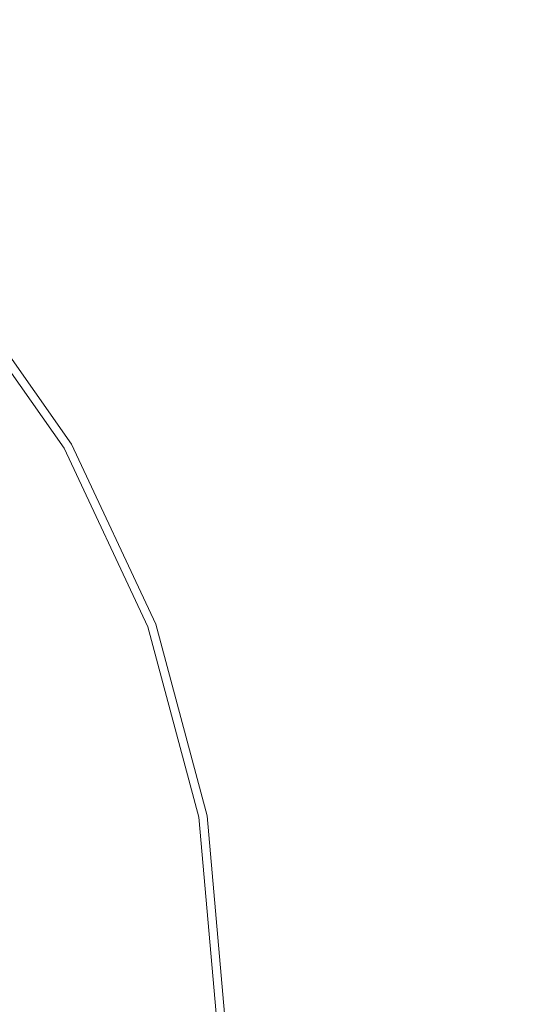
# Model space of a CAD drawing. Extents: x -10994 to -9494, y 1172 to 1921.
# Drawn here: x -10208 to -10190, y 1546 to 1581 of the extents above; entities that cross this region are included whole.
import ezdxf

# ---------------------------------------------------------------- set-up
doc = ezdxf.new("R2010")
doc.units = 0
doc.header["$LTSCALE"] = 500
doc.header["$MEASUREMENT"] = 0
for name, color, linetype in [('BESCO_AKRYL', 7, 'Continuous'), ('BESCO_BIALY_CZARNY', 7, 'Continuous'), ('RESZTA-3D', 7, 'Continuous')]:
    doc.layers.add(name, color=color, linetype=linetype)

# ---------------------------------------------------------------- blocks, each defined once
blk = doc.blocks.new('WAS_150_ZL_B_CZ_653_0', base_point=(-2.037, 0.084, 0.098))
at = {"layer": 'BESCO_AKRYL', "lineweight": 0, "invisible_edges": 15}
for points in [[(702.776, -285.995, 0.098), (1199.787, -289.546, 0.098), (1293.774, -322.887, 0.098), (1198.865, -345.021, 0.098)], [(702.776, -285.995, 0.098), (1198.865, -345.021, 0.098), (1289.359, -390.127, 0.098), (1190.351, -402.066, 0.098)], [(702.776, -285.995, 0.098), (1190.351, -402.066, 0.098), (1269.533, -456.064, 0.098), (1165.601, -453.665, 0.098)], [(702.776, -285.995, 0.098), (1165.601, -453.665, 0.098), (1233.227, -509.294, 0.098), (1131.886, -489.549, 0.098)], [(702.776, -285.995, 0.098), (1131.886, -489.549, 0.098), (1190.187, -542.465, 0.098), (1092.96, -510.195, 0.098)], [(702.776, -285.995, 0.098), (1092.96, -510.195, 0.098), (1138.36, -560.767, 0.098), (1045.906, -519.718, 0.098)], [(702.776, -285.995, 0.098), (1045.906, -519.718, 0.098), (1078.613, -566.651, 0.098), (993.193, -521.123, 0.098)], [(702.776, -285.995, 0.098), (993.193, -521.123, 0.098), (1009.707, -566.986, 0.098), (927.686, -520.845, 0.098)], [(702.776, -285.995, 0.098), (927.686, -520.845, 0.098), (924.248, -566.863, 0.098), (851.615, -520.845, 0.098)], [(702.776, -285.995, 0.098), (851.615, -520.845, 0.098), (834.094, -566.863, 0.098), (775.543, -520.845, 0.098)], [(824.547, -326.651, 159.439), (820.452, -323.561, 159.439), (793.277, -337.751, 159.439), (795.919, -340.382, 159.439)], [(824.547, -326.651, 159.439), (795.919, -340.382, 159.439), (798.357, -343.196, 159.439), (828.351, -330.052, 159.439)], [(831.856, -333.747, 159.439), (828.351, -330.052, 159.439), (798.357, -343.196, 159.439), (800.584, -346.182, 159.439)], [(781.058, -341.056, 159.439), (790.441, -335.316, 159.439), (787.413, -333.086, 159.439), (778.647, -338.95, 159.439)], [(831.856, -333.747, 159.439), (800.584, -346.182, 159.439), (802.587, -349.323, 159.439), (835.042, -337.713, 159.439)], [(781.058, -341.056, 159.439), (783.32, -343.321, 159.439), (793.277, -337.751, 159.439), (790.441, -335.316, 159.439)], [(785.422, -345.736, 159.439), (795.919, -340.382, 159.439), (793.277, -337.751, 159.439), (783.32, -343.321, 159.439)], [(785.422, -345.736, 159.439), (787.355, -348.288, 159.439), (798.357, -343.196, 159.439), (795.919, -340.382, 159.439)], [(785.422, -345.736, 159.439), (783.32, -343.321, 159.439), (781.982, -344.573, 159.195), (784.001, -346.893, 159.195)], [(789.109, -350.967, 159.439), (800.584, -346.182, 159.439), (798.357, -343.196, 159.439), (787.355, -348.288, 159.439)], [(782.602, -348.034, 158.464), (784.001, -346.893, 159.195), (781.982, -344.573, 159.195), (780.663, -345.806, 158.464)], [(785.422, -345.736, 159.439), (784.001, -346.893, 159.195), (785.859, -349.346, 159.195), (787.355, -348.288, 159.439)], [(789.109, -350.967, 159.439), (790.677, -353.759, 159.439), (802.587, -349.323, 159.439), (800.584, -346.182, 159.439)], [(782.602, -348.034, 158.464), (784.385, -350.388, 158.464), (785.859, -349.346, 159.195), (784.001, -346.893, 159.195)], [(782.602, -348.034, 158.464), (780.217, -349.977, 156.791), (781.873, -352.164, 156.791), (784.385, -350.388, 158.464)], [(789.109, -350.967, 159.439), (787.355, -348.288, 159.439), (785.859, -349.346, 159.195), (787.544, -351.92, 159.195)], [(786.003, -352.859, 158.464), (787.544, -351.92, 159.195), (785.859, -349.346, 159.195), (784.385, -350.388, 158.464)], [(792.05, -356.653, 159.439), (804.355, -352.603, 159.439), (802.587, -349.323, 159.439), (790.677, -353.759, 159.439)], [(786.003, -352.859, 158.464), (784.385, -350.388, 158.464), (781.873, -352.164, 156.791), (783.376, -354.459, 156.791)], [(789.109, -350.967, 159.439), (787.544, -351.92, 159.195), (789.051, -354.603, 159.195), (790.677, -353.759, 159.439)], [(786.003, -352.859, 158.464), (787.449, -355.435, 158.464), (789.051, -354.603, 159.195), (787.544, -351.92, 159.195)], [(792.05, -356.653, 159.439), (793.224, -359.633, 159.439), (805.88, -356.004, 159.439), (804.355, -352.603, 159.439)], [(786.003, -352.859, 158.464), (783.376, -354.459, 156.791), (784.719, -356.851, 156.791), (787.449, -355.435, 158.464)], [(792.05, -356.653, 159.439), (790.677, -353.759, 159.439), (789.051, -354.603, 159.195), (790.371, -357.383, 159.195)], [(778.557, -357.394, 153.722), (779.712, -359.45, 153.722), (784.719, -356.851, 156.791), (783.376, -354.459, 156.791)], [(788.716, -358.103, 158.464), (790.371, -357.383, 159.195), (789.051, -354.603, 159.195), (787.449, -355.435, 158.464)], [(788.716, -358.103, 158.464), (787.449, -355.435, 158.464), (784.719, -356.851, 156.791), (785.896, -359.33, 156.791)], [(794.191, -362.686, 159.439), (807.151, -359.509, 159.439), (805.88, -356.004, 159.439), (793.224, -359.633, 159.439)], [(780.723, -361.58, 153.722), (785.896, -359.33, 156.791), (784.719, -356.851, 156.791), (779.712, -359.45, 153.722)], [(792.05, -356.653, 159.439), (790.371, -357.383, 159.195), (791.498, -360.247, 159.195), (793.224, -359.633, 159.439)], [(788.716, -358.103, 158.464), (789.798, -360.852, 158.464), (791.498, -360.247, 159.195), (790.371, -357.383, 159.195)], [(788.716, -358.103, 158.464), (785.896, -359.33, 156.791), (786.902, -361.883, 156.791), (789.798, -360.852, 158.464)], [(780.723, -361.58, 153.722), (781.587, -363.775, 153.722), (786.902, -361.883, 156.791), (785.896, -359.33, 156.791)], [(794.191, -362.686, 159.439), (793.224, -359.633, 159.439), (791.498, -360.247, 159.195), (792.428, -363.181, 159.195)], [(794.191, -362.686, 159.439), (794.949, -365.799, 159.439), (808.161, -363.098, 159.439), (807.151, -359.509, 159.439)], [(790.691, -363.669, 158.464), (792.428, -363.181, 159.195), (791.498, -360.247, 159.195), (789.798, -360.852, 158.464)], [(790.691, -363.669, 158.464), (789.798, -360.852, 158.464), (786.902, -361.883, 156.791), (787.731, -364.499, 156.791)], [(782.3, -366.023, 153.722), (787.731, -364.499, 156.791), (786.902, -361.883, 156.791), (781.587, -363.775, 153.722)], [(794.191, -362.686, 159.439), (792.428, -363.181, 159.195), (793.156, -366.172, 159.195), (794.949, -365.799, 159.439)], [(790.691, -363.669, 158.464), (791.389, -366.539, 158.464), (793.156, -366.172, 159.195), (792.428, -363.181, 159.195)], [(795.492, -368.956, 159.439), (808.904, -366.753, 159.439), (808.161, -363.098, 159.439), (794.949, -365.799, 159.439)], [(790.691, -363.669, 158.464), (787.731, -364.499, 156.791), (788.379, -367.166, 156.791), (791.389, -366.539, 158.464)], [(782.3, -366.023, 153.722), (782.858, -368.315, 153.722), (788.379, -367.166, 156.791), (787.731, -364.499, 156.791)], [(795.492, -368.956, 159.439), (794.949, -365.799, 159.439), (793.156, -366.172, 159.195), (793.678, -369.205, 159.195)], [(791.89, -369.451, 158.464), (793.678, -369.205, 159.195), (793.156, -366.172, 159.195), (791.389, -366.539, 158.464)], [(791.89, -369.451, 158.464), (791.389, -366.539, 158.464), (788.379, -367.166, 156.791), (788.845, -369.871, 156.791)], [(795.492, -368.956, 159.439), (795.819, -372.142, 159.439), (809.376, -370.453, 159.439), (808.904, -366.753, 159.439)], [(783.258, -370.64, 153.722), (788.845, -369.871, 156.791), (788.379, -367.166, 156.791), (782.858, -368.315, 153.722)], [(795.492, -368.956, 159.439), (793.678, -369.205, 159.195), (793.992, -372.268, 159.195), (795.819, -372.142, 159.439)], [(791.89, -369.451, 158.464), (792.192, -372.391, 158.464), (793.992, -372.268, 159.195), (793.678, -369.205, 159.195)], [(791.89, -369.451, 158.464), (788.845, -369.871, 156.791), (789.125, -372.601, 156.791), (792.192, -372.391, 158.464)], [(783.258, -370.64, 153.722), (783.499, -372.986, 153.722), (789.125, -372.601, 156.791), (788.845, -369.871, 156.791)], [(795.928, -375.344, 159.439), (809.574, -374.179, 159.439), (809.376, -370.453, 159.439), (795.819, -372.142, 159.439)], [(792.293, -375.344, 158.464), (794.097, -375.344, 159.195), (793.992, -372.268, 159.195), (792.192, -372.391, 158.464)], [(795.928, -375.344, 159.439), (795.819, -372.142, 159.439), (793.992, -372.268, 159.195), (794.097, -375.344, 159.195)], [(783.579, -375.344, 153.722), (789.219, -375.344, 156.791), (789.125, -372.601, 156.791), (783.499, -372.986, 153.722)], [(792.293, -375.344, 158.464), (792.192, -372.391, 158.464), (789.125, -372.601, 156.791), (789.219, -375.344, 156.791)], [(795.928, -375.344, 159.439), (795.819, -378.546, 159.439), (809.496, -377.91, 159.439), (809.574, -374.179, 159.439)], [(783.579, -375.344, 153.722), (783.499, -377.702, 153.722), (789.125, -378.087, 156.791), (789.219, -375.344, 156.791)], [(792.293, -375.344, 158.464), (789.219, -375.344, 156.791), (789.125, -378.087, 156.791), (792.192, -378.297, 158.464)], [(792.293, -375.344, 158.464), (792.192, -378.297, 158.464), (793.992, -378.421, 159.195), (794.097, -375.344, 159.195)], [(795.928, -375.344, 159.439), (794.097, -375.344, 159.195), (793.992, -378.421, 159.195), (795.819, -378.546, 159.439)]]:
    blk.add_3dface(points, dxfattribs=at)
at = {"layer": 'BESCO_BIALY_CZARNY', "lineweight": 0}
for points, invisible_edges in [([(781.525, -349.324, 155.697), (785.673, -355.223, 155.697), (785.354, -355.406, 155.331), (781.243, -349.56, 155.331)], 15), ([(781.291, -349.519, 159.287), (785.408, -355.374, 159.287), (785.686, -355.214, 158.742), (781.537, -349.314, 158.742)], 7), ([(781.628, -349.238, 156.197), (785.789, -355.156, 156.197), (785.673, -355.223, 155.697), (781.525, -349.324, 155.697)], 3), ([(781.537, -349.314, 158.742), (785.686, -355.214, 158.742), (785.789, -355.156, 158.176), (781.628, -349.238, 158.176)], 7), ([(781.628, -349.238, 156.197), (781.628, -349.238, 158.176), (785.789, -355.156, 158.176), (785.789, -355.156, 156.197)], 15), ([(781.243, -349.56, 155.331), (785.354, -355.406, 155.331), (784.919, -355.656, 155.197), (780.858, -349.882, 155.197)], 15), ([(780.956, -349.8, 159.665), (785.03, -355.592, 159.665), (785.408, -355.374, 159.287), (781.291, -349.519, 159.287)], 11), ([(774.982, -361.368, 155.197), (772.069, -357.225, 155.197), (780.858, -349.882, 155.197), (784.919, -355.656, 155.197)], 15), ([(780.956, -349.8, 159.665), (773.692, -355.869, 164.947), (776.818, -360.313, 164.947), (785.03, -355.592, 159.665)], 15), ([(785.354, -355.406, 155.331), (788.384, -361.874, 155.331), (787.912, -362.045, 155.197), (784.919, -355.656, 155.197)], 15), ([(785.03, -355.592, 159.665), (788.032, -362.001, 159.665), (788.443, -361.852, 159.287), (785.408, -355.374, 159.287)], 11), ([(785.673, -355.223, 155.697), (788.729, -361.749, 155.697), (788.384, -361.874, 155.331), (785.354, -355.406, 155.331)], 15), ([(785.408, -355.374, 159.287), (788.443, -361.852, 159.287), (788.744, -361.743, 158.742), (785.686, -355.214, 158.742)], 15), ([(785.789, -355.156, 156.197), (788.856, -361.703, 156.197), (788.729, -361.749, 155.697), (785.673, -355.223, 155.697)], 11), ([(785.686, -355.214, 158.742), (788.744, -361.743, 158.742), (788.856, -361.703, 158.176), (785.789, -355.156, 158.176)], 15), ([(785.789, -355.156, 156.197), (785.789, -355.156, 158.176), (788.856, -361.703, 158.176), (788.856, -361.703, 156.197)], 15), ([(777.129, -365.953, 155.197), (774.982, -361.368, 155.197), (784.919, -355.656, 155.197), (787.912, -362.045, 155.197)], 15), ([(785.03, -355.592, 159.665), (776.818, -360.313, 164.947), (779.121, -365.231, 164.947), (788.032, -362.001, 159.665)], 15), ([(788.384, -361.874, 155.331), (790.239, -368.768, 155.331), (789.745, -368.854, 155.197), (787.912, -362.045, 155.197)], 15), ([(788.032, -362.001, 159.665), (789.87, -368.832, 159.665), (790.301, -368.757, 159.287), (788.443, -361.852, 159.287)], 11), ([(788.729, -361.749, 155.697), (790.601, -368.704, 155.697), (790.239, -368.768, 155.331), (788.384, -361.874, 155.331)], 15), ([(788.443, -361.852, 159.287), (790.301, -368.757, 159.287), (790.617, -368.701, 158.742), (788.744, -361.743, 158.742)], 15), ([(788.856, -361.703, 156.197), (790.733, -368.681, 156.197), (790.601, -368.704, 155.697), (788.729, -361.749, 155.697)], 11), ([(788.744, -361.743, 158.742), (790.617, -368.701, 158.742), (790.733, -368.681, 158.176), (788.856, -361.703, 158.176)], 15), ([(788.856, -361.703, 156.197), (788.856, -361.703, 158.176), (790.733, -368.681, 158.176), (790.733, -368.681, 156.197)], 15), ([(778.444, -370.839, 155.197), (777.129, -365.953, 155.197), (787.912, -362.045, 155.197), (789.745, -368.854, 155.197)], 15), ([(788.032, -362.001, 159.665), (779.121, -365.231, 164.947), (780.531, -370.472, 164.947), (789.87, -368.832, 159.665)], 15), ([(790.601, -368.704, 155.697), (791.231, -375.877, 155.697), (790.864, -375.877, 155.331), (790.239, -368.768, 155.331)], 15), ([(790.301, -368.757, 159.287), (790.926, -375.877, 159.287), (791.247, -375.877, 158.742), (790.617, -368.701, 158.742)], 15), ([(790.733, -368.681, 156.197), (791.366, -375.877, 156.197), (791.231, -375.877, 155.697), (790.601, -368.704, 155.697)], 11), ([(790.617, -368.701, 158.742), (791.247, -375.877, 158.742), (791.366, -375.877, 158.176), (790.733, -368.681, 158.176)], 15), ([(790.733, -368.681, 156.197), (790.733, -368.681, 158.176), (791.366, -375.877, 158.176), (791.366, -375.877, 156.197)], 15), ([(778.887, -375.877, 155.197), (778.444, -370.839, 155.197), (789.745, -368.854, 155.197), (790.362, -375.877, 155.197)], 15), ([(789.87, -368.832, 159.665), (780.531, -370.472, 164.947), (781.006, -375.877, 164.947), (790.49, -375.877, 159.665)], 15), ([(790.239, -368.768, 155.331), (790.864, -375.877, 155.331), (790.362, -375.877, 155.197), (789.745, -368.854, 155.197)], 15), ([(789.87, -368.832, 159.665), (790.49, -375.877, 159.665), (790.926, -375.877, 159.287), (790.301, -368.757, 159.287)], 11)]:
    blk.add_3dface(points, dxfattribs=dict(at, invisible_edges=invisible_edges))

msp = doc.modelspace()

# ---------------------------------------------------------------- block references
at = {"layer": 'RESZTA-3D', "color": 7, "lineweight": 0}
msp.add_blockref('WAS_150_ZL_B_CZ_653_0', (-10994.161, 1921.366), dxfattribs=at)

doc.saveas('drawing.dxf')
